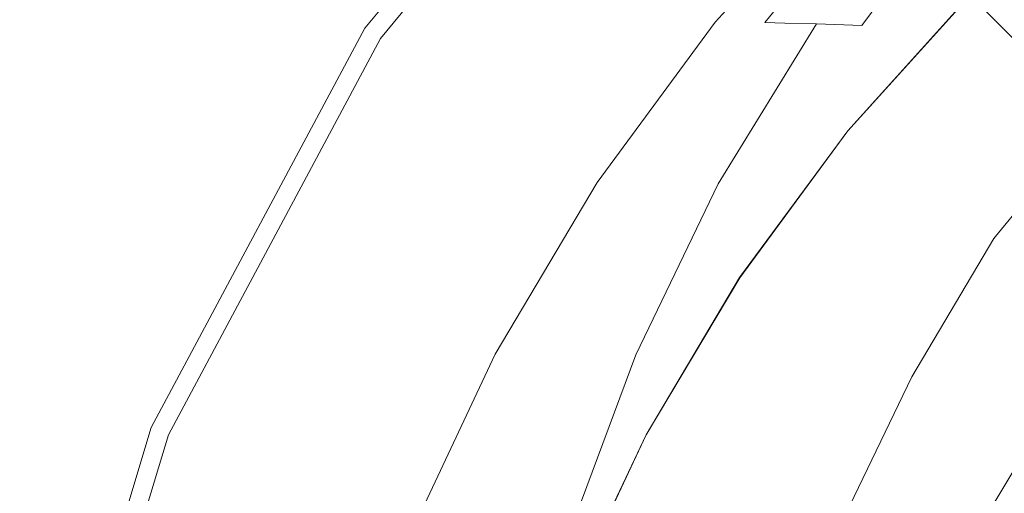
# Model space of a CAD drawing. Extents: x -25 to 25, y -102 to 41.
# Drawn here: x -25 to -14, y 9 to 14 of the extents above; entities that cross this region are included whole.
import ezdxf

# ---------------------------------------------------------------- set-up
doc = ezdxf.new("R2010")
doc.units = 0
doc.header["$LTSCALE"] = 500
doc.header["$MEASUREMENT"] = 0
doc.layers.add('FERRO_CHROM', color=7, linetype='Continuous')

msp = doc.modelspace()

# ---------------------------------------------------------------- linework, layer by layer
at = {"layer": 'FERRO_CHROM', "lineweight": 0}
for points, invisible_edges in [([(-4.877, 24.52, 0), (-24.52, -4.877, 0), (-20.787, 13.889, 0), (-4.877, 24.52, 0)], 15), ([(-4.877, 24.52, 0), (4.877, -24.52, 0), (-24.52, -4.877, 0), (-4.877, 24.52, 0)], 15), ([(-4.877, 24.52, 0), (-20.787, 13.889, 0), (-13.889, 20.787, 0), (-4.877, 24.52, 0)], 15), ([(-21.704, 8.99, 6), (-8.99, 21.704, 6), (-16.612, 16.612, 6), (-21.704, 8.99, 6)], 15), ([(-21.704, 8.99, 6), (8.99, 21.704, 6), (-8.99, 21.704, 6), (-21.704, 8.99, 6)], 15), ([(-8.99, -21.704, 6), (8.99, 21.704, 6), (-21.704, 8.99, 6), (-8.99, -21.704, 6)], 15), ([(-13.889, 20.787, 0), (-20.787, 13.889, 0), (-17.678, 17.678, 0), (-13.889, 20.787, 0)], 15), ([(-20.787, 13.889, 0), (-20.787, 13.889, 4.5), (-17.678, 17.678, 4.5), (-17.678, 17.678, 0)], 3), ([(-17.678, 17.678, 4.5), (-20.787, 13.889, 4.5), (-20.619, 13.777, 5.25), (-17.535, 17.535, 5.25)], 3), ([(-17.535, 17.535, 5.25), (-20.619, 13.777, 5.25), (-20.16, 13.471, 5.799), (-17.145, 17.145, 5.799)], 15), ([(-17.145, 17.145, 5.799), (-20.16, 13.471, 5.799), (-19.533, 13.052, 6), (-16.612, 16.612, 6)], 15), ([(-21.704, 8.99, 6), (-16.612, 16.612, 6), (-19.533, 13.052, 6), (-21.704, 8.99, 6)], 15), ([(-16.999, 13.956, 67.449), (-16.999, 13.956, 68.471), (-15.556, 15.556, 68.471), (-15.556, 15.556, 67.449)], 11), ([(-16.999, 13.956, 68.471), (-16.999, 13.956, 69.164), (-15.556, 15.556, 69.164), (-15.556, 15.556, 68.471)], 11), ([(-16.999, 13.956, 69.164), (-16.999, 13.956, 69.637), (-15.556, 15.556, 69.637), (-15.556, 15.556, 69.164)], 11), ([(-16.999, 13.956, 69.637), (-16.999, 13.956, 70), (-15.556, 15.556, 70), (-15.556, 15.556, 69.637)], 9), ([(-16.999, 13.956, 67.449), (-15.556, 15.556, 67.449), (-15.556, 15.556, 65.987), (-16.999, 13.956, 65.987)], 13), ([(-16.999, 13.956, 65.987), (-15.556, 15.556, 65.987), (-15.556, 15.556, 63.976), (-16.999, 13.956, 63.976)], 13), ([(-16.999, 13.956, 63.976), (-15.556, 15.556, 63.976), (-15.556, 15.556, 61.306), (-16.999, 13.956, 61.306)], 13), ([(-16.999, 13.956, 61.306), (-15.556, 15.556, 61.306), (-15.556, 15.556, 57.866), (-16.999, 13.956, 57.866)], 13), ([(-16.82, 13.809, 70), (-15.392, 15.392, 70), (-15.556, 15.556, 70), (-16.999, 13.956, 70)], 15), ([(-16.998, 13.956, 75.432), (-15.556, 15.556, 75.309), (-15.556, 15.556, 74.506), (-16.999, 13.956, 74.568)], 13), ([(-16.999, 13.956, 74.568), (-15.556, 15.556, 74.506), (-15.556, 15.556, 73.705), (-16.999, 13.956, 73.705)], 9), ([(-16.82, 13.81, 73.705), (-16.999, 13.956, 73.705), (-15.556, 15.556, 73.705), (-15.393, 15.393, 73.705)], 15), ([(-16.999, 13.956, 8.086), (-16.999, 13.956, 9.446), (-15.556, 15.556, 9.446), (-15.556, 15.556, 8.086)], 15), ([(-16.999, 13.956, 9.446), (-16.999, 13.956, 11.364), (-15.556, 15.556, 11.364), (-15.556, 15.556, 9.446)], 15), ([(-16.999, 13.956, 11.364), (-16.999, 13.956, 13.953), (-15.556, 15.556, 13.953), (-15.556, 15.556, 11.364)], 15), ([(-16.999, 13.956, 13.953), (-16.999, 13.956, 17.325), (-15.556, 15.556, 17.325), (-15.556, 15.556, 13.953)], 15), ([(-16.999, 13.956, 8.086), (-15.556, 15.556, 8.086), (-15.556, 15.556, 7.173), (-16.999, 13.956, 7.173)], 15), ([(-16.999, 13.956, 7.173), (-15.556, 15.556, 7.173), (-15.556, 15.556, 6.596), (-16.999, 13.956, 6.596)], 15), ([(-16.999, 13.956, 6.596), (-15.556, 15.556, 6.596), (-15.556, 15.556, 6.242), (-16.999, 13.956, 6.242)], 15), ([(-16.999, 13.956, 6.242), (-15.556, 15.556, 6.242), (-15.556, 15.556, 6), (-16.999, 13.956, 6)], 11), ([(-16.999, 13.956, 37.535), (-16.999, 13.956, 43.16), (-15.556, 15.556, 43.16), (-15.556, 15.556, 37.535)], 11), ([(-16.999, 13.956, 43.16), (-16.999, 13.956, 48.572), (-15.556, 15.556, 48.572), (-15.556, 15.556, 43.16)], 11), ([(-16.999, 13.956, 48.572), (-16.999, 13.956, 53.548), (-15.556, 15.556, 53.548), (-15.556, 15.556, 48.572)], 11), ([(-16.999, 13.956, 53.548), (-16.999, 13.956, 57.866), (-15.556, 15.556, 57.866), (-15.556, 15.556, 53.548)], 11), ([(-16.999, 13.956, 37.535), (-15.556, 15.556, 37.535), (-15.556, 15.556, 31.917), (-16.999, 13.956, 31.917)], 13), ([(-16.999, 13.956, 31.917), (-15.556, 15.556, 31.917), (-15.556, 15.556, 26.528), (-16.999, 13.956, 26.528)], 13), ([(-16.999, 13.956, 26.528), (-15.556, 15.556, 26.528), (-15.556, 15.556, 21.59), (-16.999, 13.956, 21.59)], 13), ([(-16.999, 13.956, 21.59), (-15.556, 15.556, 21.59), (-15.556, 15.556, 17.325), (-16.999, 13.956, 17.325)], 13), ([(-16.996, 13.956, 76.298), (-15.555, 15.556, 76.117), (-15.556, 15.556, 75.309), (-16.998, 13.956, 75.432)], 13), ([(-16.993, 13.956, 77.167), (-15.552, 15.556, 76.931), (-15.555, 15.556, 76.117), (-16.996, 13.956, 76.298)], 13), ([(-16.993, 13.956, 77.167), (-16.987, 13.956, 78.041), (-15.548, 15.556, 77.754), (-15.552, 15.556, 76.931)], 11), ([(-16.987, 13.956, 78.041), (-16.978, 13.956, 78.919), (-15.542, 15.556, 78.587), (-15.548, 15.556, 77.754)], 11), ([(-16.978, 13.956, 78.919), (-16.966, 13.956, 79.804), (-15.533, 15.556, 79.434), (-15.542, 15.556, 78.587)], 11), ([(-16.966, 13.956, 79.804), (-16.95, 13.956, 80.696), (-15.522, 15.556, 80.296), (-15.533, 15.556, 79.434)], 11), ([(-16.928, 13.956, 81.596), (-15.507, 15.556, 81.175), (-15.522, 15.556, 80.296), (-16.95, 13.956, 80.696)], 13), ([(-16.903, 13.956, 82.496), (-15.489, 15.556, 82.061), (-15.507, 15.556, 81.175), (-16.928, 13.956, 81.596)], 13), ([(-16.874, 13.956, 83.388), (-15.469, 15.556, 82.943), (-15.489, 15.556, 82.061), (-16.903, 13.956, 82.496)], 13), ([(-16.843, 13.956, 84.263), (-15.447, 15.556, 83.81), (-15.469, 15.556, 82.943), (-16.874, 13.956, 83.388)], 13), ([(-16.843, 13.956, 84.263), (-16.809, 13.956, 85.114), (-15.423, 15.556, 84.651), (-15.447, 15.556, 83.81)], 11), ([(-16.809, 13.956, 85.114), (-16.773, 13.956, 85.932), (-15.398, 15.556, 85.455), (-15.423, 15.556, 84.651)], 11), ([(-16.773, 13.956, 85.932), (-16.736, 13.956, 86.71), (-15.372, 15.556, 86.213), (-15.398, 15.556, 85.455)], 11), ([(-16.736, 13.956, 86.71), (-16.698, 13.956, 87.438), (-15.346, 15.556, 86.912), (-15.372, 15.556, 86.213)], 11), ([(-16.661, 13.956, 88.109), (-15.32, 15.556, 87.543), (-15.346, 15.556, 86.912), (-16.698, 13.956, 87.438)], 15), ([(-16.593, 13.955, 88.724), (-15.266, 15.555, 88.109), (-15.32, 15.556, 87.543), (-16.661, 13.956, 88.109)], 15), ([(-16.465, 13.952, 89.283), (-15.158, 15.55, 88.614), (-15.266, 15.555, 88.109), (-16.593, 13.955, 88.724)], 15), ([(-16.246, 13.946, 89.787), (-14.968, 15.541, 89.062), (-15.158, 15.55, 88.614), (-16.465, 13.952, 89.283)], 11), ([(-16.246, 13.946, 89.787), (-15.906, 13.936, 90.237), (-14.668, 15.526, 89.458), (-14.968, 15.541, 89.062)], 15), ([(-15.906, 13.936, 90.237), (-15.415, 13.921, 90.634), (-14.232, 15.503, 89.805), (-14.668, 15.526, 89.458)], 13), ([(-15.415, 13.921, 90.634), (-14.743, 13.9, 90.979), (-13.632, 15.471, 90.107), (-14.232, 15.503, 89.805)], 15), ([(-14.743, 13.9, 90.979), (-13.86, 13.871, 91.272), (-12.841, 15.428, 90.369), (-13.632, 15.471, 90.107)], 15), ([(-16.641, 13.663, 73.705), (-16.82, 13.81, 73.705), (-15.393, 15.393, 73.705), (-15.229, 15.229, 73.705)], 15), ([(-16.641, 13.662, 70), (-15.229, 15.228, 70), (-15.392, 15.392, 70), (-16.82, 13.809, 70)], 15), ([(-12.43, 15.108, 80.107), (-13.853, 13.853, 80.094), (-14.089, 14.089, 78.639), (-12.641, 15.384, 78.644)], 13), ([(-16.462, 13.516, 73.705), (-16.641, 13.663, 73.705), (-15.229, 15.229, 73.705), (-15.065, 15.065, 73.705)], 15), ([(-16.461, 13.515, 70), (-15.065, 15.065, 70), (-15.229, 15.228, 70), (-16.641, 13.662, 70)], 15), ([(-12.576, 15.318, 74.523), (-14.018, 14.018, 74.523), (-13.904, 13.904, 75.262), (-12.474, 15.194, 75.262)], 13), ([(-12.343, 15.034, 76.037), (-12.474, 15.194, 75.262), (-13.904, 13.904, 75.262), (-13.758, 13.758, 76.037)], 15), ([(-16.283, 13.369, 73.705), (-16.462, 13.516, 73.705), (-15.065, 15.065, 73.705), (-14.902, 14.901, 73.705)], 15), ([(-16.282, 13.368, 70), (-14.901, 14.901, 70), (-15.065, 15.065, 70), (-16.461, 13.515, 70)], 15), ([(-16.283, 13.369, 73.705), (-14.902, 14.901, 73.705), (-14.738, 14.738, 73.705), (-16.104, 13.222, 73.705)], 15), ([(-16.282, 13.368, 70), (-16.103, 13.221, 70), (-14.737, 14.737, 70), (-14.901, 14.901, 70)], 15), ([(-16.104, 13.222, 73.705), (-14.738, 14.738, 73.705), (-14.574, 14.574, 73.705), (-15.925, 13.075, 73.705)], 15), ([(-16.103, 13.221, 70), (-15.924, 13.074, 70), (-14.573, 14.573, 70), (-14.737, 14.737, 70)], 15), ([(-15.925, 13.075, 73.705), (-14.574, 14.574, 73.705), (-14.41, 14.41, 73.705), (-15.747, 12.928, 73.705)], 15), ([(-15.924, 13.074, 70), (-15.745, 12.927, 70), (-14.409, 14.409, 70), (-14.573, 14.573, 70)], 15), ([(-15.747, 12.928, 73.705), (-14.41, 14.41, 73.705), (-14.247, 14.247, 73.705), (-15.568, 12.781, 73.705)], 11), ([(-15.745, 12.927, 70), (-15.566, 12.78, 70), (-14.245, 14.245, 70), (-14.409, 14.409, 70)], 13), ([(-15.522, 12.746, 77.063), (-15.568, 12.781, 75.404), (-14.247, 14.247, 75.404), (-14.207, 14.207, 77.062)], 15), ([(-15.568, 12.781, 75.404), (-15.568, 12.781, 73.705), (-14.247, 14.247, 73.705), (-14.247, 14.247, 75.404)], 15), ([(-15.561, 12.776, 71.223), (-14.241, 14.241, 71.223), (-14.245, 14.245, 70.609), (-15.566, 12.78, 70.609)], 15), ([(-15.566, 12.78, 70.609), (-14.245, 14.245, 70.609), (-14.245, 14.245, 70), (-15.566, 12.78, 70)], 15), ([(-15.548, 12.765, 71.846), (-14.229, 14.229, 71.846), (-14.241, 14.241, 71.223), (-15.561, 12.776, 71.223)], 15), ([(-15.521, 12.743, 72.483), (-14.204, 14.204, 72.483), (-14.229, 14.229, 71.846), (-15.548, 12.765, 71.846)], 15), ([(-15.384, 12.641, 78.644), (-15.522, 12.746, 77.063), (-14.207, 14.207, 77.062), (-14.089, 14.089, 78.639)], 15), ([(-15.521, 12.743, 72.483), (-15.477, 12.707, 73.138), (-14.164, 14.164, 73.138), (-14.204, 14.204, 72.483)], 15), ([(-15.477, 12.707, 73.138), (-15.411, 12.652, 73.816), (-14.103, 14.103, 73.816), (-14.164, 14.164, 73.138)], 15), ([(-15.411, 12.652, 73.816), (-15.318, 12.576, 74.523), (-14.018, 14.018, 74.523), (-14.103, 14.103, 73.816)], 15), ([(-15.108, 12.43, 80.107), (-15.384, 12.641, 78.644), (-14.089, 14.089, 78.639), (-13.853, 13.853, 80.094)], 15), ([(-18.275, 12.217, 68.474), (-18.276, 12.218, 69.165), (-16.999, 13.956, 69.164), (-16.999, 13.956, 68.471)], 15), ([(-18.276, 12.218, 69.165), (-18.276, 12.219, 69.637), (-16.999, 13.956, 69.637), (-16.999, 13.956, 69.164)], 15), ([(-18.276, 12.219, 69.637), (-18.276, 12.219, 70), (-16.999, 13.956, 70), (-16.999, 13.956, 69.637)], 13), ([(-18.083, 12.09, 70), (-16.82, 13.809, 70), (-16.999, 13.956, 70), (-18.276, 12.219, 70)], 15), ([(-18.275, 12.219, 75.566), (-16.998, 13.956, 75.432), (-16.999, 13.956, 74.568), (-18.276, 12.219, 74.635)], 15), ([(-18.276, 12.219, 74.635), (-16.999, 13.956, 74.568), (-16.999, 13.956, 73.705), (-18.276, 12.219, 73.705)], 11), ([(-18.083, 12.09, 73.705), (-18.276, 12.219, 73.705), (-16.999, 13.956, 73.705), (-16.82, 13.81, 73.705)], 15), ([(-18.276, 12.215, 8.083), (-18.276, 12.212, 9.439), (-16.999, 13.956, 9.446), (-16.999, 13.956, 8.086)], 15), ([(-18.276, 12.212, 9.439), (-18.276, 12.208, 11.355), (-16.999, 13.956, 11.364), (-16.999, 13.956, 9.446)], 15), ([(-18.276, 12.208, 11.355), (-18.276, 12.205, 13.942), (-16.999, 13.956, 13.953), (-16.999, 13.956, 11.364)], 15), ([(-18.276, 12.205, 13.942), (-18.276, 12.203, 17.313), (-16.999, 13.956, 17.325), (-16.999, 13.956, 13.953)], 15), ([(-18.276, 12.215, 8.083), (-16.999, 13.956, 8.086), (-16.999, 13.956, 7.173), (-18.276, 12.217, 7.172)], 15), ([(-18.276, 12.217, 7.172), (-16.999, 13.956, 7.173), (-16.999, 13.956, 6.596), (-18.276, 12.218, 6.596)], 15), ([(-18.276, 12.218, 6.596), (-16.999, 13.956, 6.596), (-16.999, 13.956, 6.242), (-18.276, 12.219, 6.242)], 15), ([(-18.276, 12.219, 6.242), (-16.999, 13.956, 6.242), (-16.999, 13.956, 6), (-18.276, 12.219, 6)], 11), ([(-18.275, 12.202, 21.582), (-16.999, 13.956, 21.59), (-16.999, 13.956, 17.325), (-18.276, 12.203, 17.313)], 15), ([(-18.275, 12.214, 67.455), (-18.275, 12.217, 68.474), (-16.999, 13.956, 68.471), (-16.999, 13.956, 67.449)], 15), ([(-18.275, 12.214, 67.455), (-16.999, 13.956, 67.449), (-16.999, 13.956, 65.987), (-18.275, 12.209, 65.999)], 15), ([(-18.275, 12.209, 65.999), (-16.999, 13.956, 65.987), (-16.999, 13.956, 63.976), (-18.275, 12.204, 63.994)], 15), ([(-18.275, 12.204, 63.994), (-16.999, 13.956, 63.976), (-16.999, 13.956, 61.306), (-18.275, 12.199, 61.33)], 15), ([(-18.275, 12.199, 61.33), (-16.999, 13.956, 61.306), (-16.999, 13.956, 57.866), (-18.274, 12.197, 57.894)], 15), ([(-18.272, 12.219, 76.495), (-16.996, 13.956, 76.298), (-16.998, 13.956, 75.432), (-18.275, 12.219, 75.566)], 15), ([(-18.274, 12.203, 26.526), (-16.999, 13.956, 26.528), (-16.999, 13.956, 21.59), (-18.275, 12.202, 21.582)], 15), ([(-18.273, 12.202, 43.18), (-18.274, 12.199, 48.597), (-16.999, 13.956, 48.572), (-16.999, 13.956, 43.16)], 15), ([(-18.274, 12.199, 48.597), (-18.274, 12.197, 53.576), (-16.999, 13.956, 53.548), (-16.999, 13.956, 48.572)], 15), ([(-18.274, 12.197, 53.576), (-18.274, 12.197, 57.894), (-16.999, 13.956, 57.866), (-16.999, 13.956, 53.548)], 15), ([(-18.273, 12.204, 37.548), (-16.999, 13.956, 37.535), (-16.999, 13.956, 31.917), (-18.274, 12.204, 31.922)], 15), ([(-18.274, 12.204, 31.922), (-16.999, 13.956, 31.917), (-16.999, 13.956, 26.528), (-18.274, 12.203, 26.526)], 15), ([(-18.273, 12.204, 37.548), (-18.273, 12.202, 43.18), (-16.999, 13.956, 43.16), (-16.999, 13.956, 37.535)], 15), ([(-18.268, 12.219, 77.422), (-16.993, 13.956, 77.167), (-16.996, 13.956, 76.298), (-18.272, 12.219, 76.495)], 15), ([(-18.268, 12.219, 77.422), (-18.26, 12.219, 78.347), (-16.987, 13.956, 78.041), (-16.993, 13.956, 77.167)], 15), ([(-18.26, 12.219, 78.347), (-18.248, 12.219, 79.27), (-16.978, 13.956, 78.919), (-16.987, 13.956, 78.041)], 15), ([(-18.248, 12.219, 79.27), (-18.231, 12.219, 80.19), (-16.966, 13.956, 79.804), (-16.978, 13.956, 78.919)], 15), ([(-18.231, 12.219, 80.19), (-18.209, 12.219, 81.106), (-16.95, 13.956, 80.696), (-16.966, 13.956, 79.804)], 15), ([(-18.181, 12.219, 82.017), (-16.928, 13.956, 81.596), (-16.95, 13.956, 80.696), (-18.209, 12.219, 81.106)], 15), ([(-18.147, 12.219, 82.92), (-16.903, 13.956, 82.496), (-16.928, 13.956, 81.596), (-18.181, 12.219, 82.017)], 15), ([(-18.109, 12.219, 83.809), (-16.874, 13.956, 83.388), (-16.903, 13.956, 82.496), (-18.147, 12.219, 82.92)], 15), ([(-18.066, 12.219, 84.681), (-16.843, 13.956, 84.263), (-16.874, 13.956, 83.388), (-18.109, 12.219, 83.809)], 15), ([(-18.066, 12.219, 84.681), (-18.02, 12.219, 85.529), (-16.809, 13.956, 85.114), (-16.843, 13.956, 84.263)], 15), ([(-18.02, 12.219, 85.529), (-17.972, 12.219, 86.351), (-16.773, 13.956, 85.932), (-16.809, 13.956, 85.114)], 15), ([(-17.972, 12.219, 86.351), (-17.923, 12.219, 87.141), (-16.736, 13.956, 86.71), (-16.773, 13.956, 85.932)], 15), ([(-17.923, 12.219, 87.141), (-17.872, 12.219, 87.894), (-16.698, 13.956, 87.438), (-16.736, 13.956, 86.71)], 15), ([(-17.822, 12.219, 88.606), (-16.661, 13.956, 88.109), (-16.698, 13.956, 87.438), (-17.872, 12.219, 87.894)], 15), ([(-17.739, 12.218, 89.274), (-16.593, 13.955, 88.724), (-16.661, 13.956, 88.109), (-17.822, 12.219, 88.606)], 15), ([(-17.591, 12.216, 89.895), (-16.465, 13.952, 89.283), (-16.593, 13.955, 88.724), (-17.739, 12.218, 89.274)], 15), ([(-17.345, 12.212, 90.466), (-16.246, 13.946, 89.787), (-16.465, 13.952, 89.283), (-17.591, 12.216, 89.895)], 13), ([(-17.345, 12.212, 90.466), (-16.969, 12.206, 90.983), (-15.906, 13.936, 90.237), (-16.246, 13.946, 89.787)], 9), ([(-15.318, 12.576, 74.523), (-15.194, 12.474, 75.262), (-13.904, 13.904, 75.262), (-14.018, 14.018, 74.523)], 15), ([(-20.787, 13.889, 0), (-24.52, 4.877, 0), (-23.097, 9.567, 0), (-20.787, 13.889, 0)], 15), ([(-20.787, 13.889, 0), (-24.52, -4.877, 0), (-24.52, 4.877, 0), (-20.787, 13.889, 0)], 15), ([(-23.097, 9.567, 0), (-23.097, 9.567, 4.5), (-20.787, 13.889, 4.5), (-20.787, 13.889, 0)], 7), ([(-20.787, 13.889, 4.5), (-23.097, 9.567, 4.5), (-22.91, 9.49, 5.25), (-20.619, 13.777, 5.25)], 11), ([(-16.969, 12.206, 90.983), (-16.43, 12.196, 91.443), (-15.415, 13.921, 90.634), (-15.906, 13.936, 90.237)], 11), ([(-16.43, 12.196, 91.443), (-15.696, 12.183, 91.844), (-14.743, 13.9, 90.979), (-15.415, 13.921, 90.634)], 15), ([(-15.696, 12.183, 91.844), (-14.734, 12.165, 92.181), (-13.86, 13.871, 91.272), (-14.743, 13.9, 90.979)], 15), ([(-15.034, 12.343, 76.037), (-13.758, 13.758, 76.037), (-13.904, 13.904, 75.262), (-15.194, 12.474, 75.262)], 13), ([(-15.108, 12.43, 80.107), (-13.853, 13.853, 80.094), (-13.459, 13.459, 81.385), (-14.648, 12.079, 81.411)], 15), ([(-13.511, 12.142, 92.453), (-12.734, 13.835, 91.514), (-13.86, 13.871, 91.272), (-14.734, 12.165, 92.181)], 15), ([(-20.619, 13.777, 5.25), (-22.91, 9.49, 5.25), (-22.401, 9.279, 5.799), (-20.16, 13.471, 5.799)], 15), ([(-17.891, 11.961, 73.705), (-18.083, 12.09, 73.705), (-16.82, 13.81, 73.705), (-16.641, 13.663, 73.705)], 15), ([(-17.89, 11.961, 70), (-16.641, 13.662, 70), (-16.82, 13.809, 70), (-18.083, 12.09, 70)], 15), ([(-14.837, 12.182, 76.84), (-13.578, 13.578, 76.84), (-13.758, 13.758, 76.037), (-15.034, 12.343, 76.037)], 13), ([(-17.699, 11.833, 73.705), (-17.891, 11.961, 73.705), (-16.641, 13.663, 73.705), (-16.462, 13.516, 73.705)], 15), ([(-17.698, 11.832, 70), (-16.461, 13.515, 70), (-16.641, 13.662, 70), (-17.89, 11.961, 70)], 15), ([(-14.601, 11.988, 77.66), (-13.362, 13.362, 77.66), (-13.578, 13.578, 76.84), (-14.837, 12.182, 76.84)], 13), ([(-20.16, 13.471, 5.799), (-22.401, 9.279, 5.799), (-21.704, 8.99, 6), (-19.533, 13.052, 6)], 15), ([(-17.506, 11.704, 73.705), (-17.699, 11.833, 73.705), (-16.462, 13.516, 73.705), (-16.283, 13.369, 73.705)], 15), ([(-17.505, 11.704, 70), (-16.282, 13.368, 70), (-16.461, 13.515, 70), (-17.698, 11.832, 70)], 15), ([(-14.648, 12.079, 81.411), (-13.459, 13.459, 81.385), (-12.921, 12.921, 82.483), (-13.987, 11.614, 82.534)], 11), ([(-17.506, 11.704, 73.705), (-16.283, 13.369, 73.705), (-16.104, 13.222, 73.705), (-17.314, 11.576, 73.705)], 15), ([(-17.505, 11.704, 70), (-17.313, 11.575, 70), (-16.103, 13.221, 70), (-16.282, 13.368, 70)], 15), ([(-14.325, 11.761, 78.486), (-13.109, 13.109, 78.486), (-13.362, 13.362, 77.66), (-14.601, 11.988, 77.66)], 13), ([(-17.314, 11.576, 73.705), (-16.104, 13.222, 73.705), (-15.925, 13.075, 73.705), (-17.122, 11.447, 73.705)], 15), ([(-17.313, 11.575, 70), (-17.12, 11.446, 70), (-15.924, 13.074, 70), (-16.103, 13.221, 70)], 15), ([(-14.325, 11.761, 78.486), (-14.005, 11.498, 79.309), (-12.817, 12.817, 79.309), (-13.109, 13.109, 78.486)], 11), ([(-17.122, 11.447, 73.705), (-15.925, 13.075, 73.705), (-15.747, 12.928, 73.705), (-16.929, 11.318, 73.705)], 15), ([(-17.12, 11.446, 70), (-16.927, 11.317, 70), (-15.745, 12.927, 70), (-15.924, 13.074, 70)], 15), ([(-16.929, 11.318, 73.705), (-15.747, 12.928, 73.705), (-15.568, 12.781, 73.705), (-16.737, 11.19, 73.705)], 11), ([(-16.927, 11.317, 70), (-16.735, 11.188, 70), (-15.566, 12.78, 70), (-15.745, 12.927, 70)], 13), ([(-13.987, 11.614, 82.534), (-12.921, 12.921, 82.483), (-12.252, 12.252, 83.355), (-13.108, 11.062, 83.452)], 15), ([(-16.684, 11.158, 77.066), (-16.737, 11.19, 75.404), (-15.568, 12.781, 75.404), (-15.522, 12.746, 77.063)], 15), ([(-16.737, 11.19, 75.404), (-16.737, 11.19, 73.705), (-15.568, 12.781, 73.705), (-15.568, 12.781, 75.404)], 15), ([(-16.73, 11.185, 71.223), (-15.561, 12.776, 71.223), (-15.566, 12.78, 70.609), (-16.735, 11.188, 70.609)], 15), ([(-16.735, 11.188, 70.609), (-15.566, 12.78, 70.609), (-15.566, 12.78, 70), (-16.735, 11.188, 70)], 15), ([(-16.716, 11.176, 71.846), (-15.548, 12.765, 71.846), (-15.561, 12.776, 71.223), (-16.73, 11.185, 71.223)], 15), ([(-14.005, 11.498, 79.309), (-13.641, 11.199, 80.119), (-12.483, 12.483, 80.119), (-12.817, 12.817, 79.309)], 11), ([(-16.687, 11.157, 72.483), (-15.521, 12.743, 72.483), (-15.548, 12.765, 71.846), (-16.716, 11.176, 71.846)], 15), ([(-16.687, 11.157, 72.483), (-16.64, 11.125, 73.138), (-15.477, 12.707, 73.138), (-15.521, 12.743, 72.483)], 15), ([(-16.523, 11.061, 78.654), (-16.684, 11.158, 77.066), (-15.522, 12.746, 77.063), (-15.384, 12.641, 78.644)], 15), ([(-16.64, 11.125, 73.138), (-16.568, 11.077, 73.816), (-15.411, 12.652, 73.816), (-15.477, 12.707, 73.138)], 15), ([(-16.568, 11.077, 73.816), (-16.468, 11.01, 74.523), (-15.318, 12.576, 74.523), (-15.411, 12.652, 73.816)], 15), ([(-16.203, 10.868, 80.132), (-16.523, 11.061, 78.654), (-15.384, 12.641, 78.644), (-15.108, 12.43, 80.107)], 15), ([(-16.468, 11.01, 74.523), (-16.335, 10.921, 75.262), (-15.194, 12.474, 75.262), (-15.318, 12.576, 74.523)], 15), ([(-16.163, 10.806, 76.037), (-15.034, 12.343, 76.037), (-15.194, 12.474, 75.262), (-16.335, 10.921, 75.262)], 15), ([(-16.203, 10.868, 80.132), (-15.108, 12.43, 80.107), (-14.648, 12.079, 81.411), (-15.669, 10.545, 81.463)], 15), ([(-15.952, 10.665, 76.84), (-14.837, 12.182, 76.84), (-15.034, 12.343, 76.037), (-16.163, 10.806, 76.037)], 15), ([(-19.379, 10.336, 9.421), (-19.38, 10.321, 11.327), (-18.276, 12.208, 11.355), (-18.276, 12.212, 9.439)], 15), ([(-19.38, 10.321, 11.327), (-19.379, 10.308, 13.908), (-18.276, 12.205, 13.942), (-18.276, 12.208, 11.355)], 15), ([(-19.379, 10.361, 6.595), (-18.276, 12.218, 6.596), (-18.276, 12.219, 6.242), (-19.378, 10.363, 6.242)], 15), ([(-19.379, 10.357, 7.168), (-18.276, 12.217, 7.172), (-18.276, 12.218, 6.596), (-19.379, 10.361, 6.595)], 15), ([(-19.379, 10.35, 8.074), (-18.276, 12.215, 8.083), (-18.276, 12.217, 7.172), (-19.379, 10.357, 7.168)], 15), ([(-19.379, 10.35, 8.074), (-19.379, 10.336, 9.421), (-18.276, 12.212, 9.439), (-18.276, 12.215, 8.083)], 15), ([(-19.379, 10.308, 13.908), (-19.379, 10.299, 17.28), (-18.276, 12.203, 17.313), (-18.276, 12.205, 13.942)], 15), ([(-19.377, 10.298, 21.559), (-18.275, 12.202, 21.582), (-18.276, 12.203, 17.313), (-19.379, 10.299, 17.28)], 15), ([(-19.378, 10.361, 69.166), (-19.378, 10.363, 69.637), (-18.276, 12.219, 69.637), (-18.276, 12.218, 69.165)], 15), ([(-19.378, 10.363, 69.637), (-19.378, 10.363, 70), (-18.276, 12.219, 70), (-18.276, 12.219, 69.637)], 13), ([(-19.174, 10.253, 70), (-18.083, 12.09, 70), (-18.276, 12.219, 70), (-19.378, 10.363, 70)], 15), ([(-19.375, 10.363, 76.704), (-18.272, 12.219, 76.495), (-18.275, 12.219, 75.566), (-19.378, 10.363, 75.708)], 15), ([(-19.378, 10.363, 75.708), (-18.275, 12.219, 75.566), (-18.276, 12.219, 74.635), (-19.378, 10.363, 74.708)], 15), ([(-19.378, 10.363, 74.708), (-18.276, 12.219, 74.635), (-18.276, 12.219, 73.705), (-19.378, 10.363, 73.705)], 11), ([(-19.175, 10.254, 73.705), (-19.378, 10.363, 73.705), (-18.276, 12.219, 73.705), (-18.083, 12.09, 73.705)], 15), ([(-19.378, 10.363, 6.242), (-18.276, 12.219, 6.242), (-18.276, 12.219, 6), (-19.378, 10.363, 6)], 11), ([(-19.378, 10.355, 68.481), (-19.378, 10.361, 69.166), (-18.276, 12.218, 69.165), (-18.275, 12.217, 68.474)], 15), ([(-19.378, 10.344, 67.472), (-19.378, 10.355, 68.481), (-18.275, 12.217, 68.474), (-18.275, 12.214, 67.455)], 15), ([(-19.378, 10.344, 67.472), (-18.275, 12.214, 67.455), (-18.275, 12.209, 65.999), (-19.377, 10.325, 66.034)], 15), ([(-19.377, 10.325, 66.034), (-18.275, 12.209, 65.999), (-18.275, 12.204, 63.994), (-19.376, 10.304, 64.049)], 15), ([(-19.374, 10.301, 26.521), (-18.274, 12.203, 26.526), (-18.275, 12.202, 21.582), (-19.377, 10.298, 21.559)], 15), ([(-19.376, 10.304, 64.049), (-18.275, 12.204, 63.994), (-18.275, 12.199, 61.33), (-19.374, 10.286, 61.403)], 15), ([(-19.369, 10.363, 77.692), (-18.268, 12.219, 77.422), (-18.272, 12.219, 76.495), (-19.375, 10.363, 76.704)], 15), ([(-19.372, 10.304, 31.938), (-18.274, 12.204, 31.922), (-18.274, 12.203, 26.526), (-19.374, 10.301, 26.521)], 15), ([(-19.374, 10.286, 61.403), (-18.275, 12.199, 61.33), (-18.274, 12.197, 57.894), (-19.373, 10.275, 57.978)], 15), ([(-19.371, 10.276, 53.659), (-19.373, 10.275, 57.978), (-18.274, 12.197, 57.894), (-18.274, 12.197, 53.576)], 15), ([(-19.37, 10.304, 37.586), (-18.273, 12.204, 37.548), (-18.274, 12.204, 31.922), (-19.372, 10.304, 31.938)], 15), ([(-19.37, 10.284, 48.671), (-19.371, 10.276, 53.659), (-18.274, 12.197, 53.576), (-18.274, 12.199, 48.597)], 15), ([(-19.37, 10.304, 37.586), (-19.37, 10.295, 43.239), (-18.273, 12.202, 43.18), (-18.273, 12.204, 37.548)], 15), ([(-19.37, 10.295, 43.239), (-19.37, 10.284, 48.671), (-18.274, 12.199, 48.597), (-18.273, 12.202, 43.18)], 15), ([(-19.369, 10.363, 77.692), (-19.359, 10.363, 78.671), (-18.26, 12.219, 78.347), (-18.268, 12.219, 77.422)], 15), ([(-19.359, 10.363, 78.671), (-19.344, 10.363, 79.638), (-18.248, 12.219, 79.27), (-18.26, 12.219, 78.347)], 15), ([(-19.344, 10.363, 79.638), (-19.323, 10.363, 80.59), (-18.231, 12.219, 80.19), (-18.248, 12.219, 79.27)], 15), ([(-19.323, 10.363, 80.59), (-19.295, 10.363, 81.526), (-18.209, 12.219, 81.106), (-18.231, 12.219, 80.19)], 15), ([(-19.259, 10.363, 82.443), (-18.181, 12.219, 82.017), (-18.209, 12.219, 81.106), (-19.295, 10.363, 81.526)], 15), ([(-19.216, 10.363, 83.341), (-18.147, 12.219, 82.92), (-18.181, 12.219, 82.017), (-19.259, 10.363, 82.443)], 15), ([(-19.167, 10.363, 84.218), (-18.109, 12.219, 83.809), (-18.147, 12.219, 82.92), (-19.216, 10.363, 83.341)], 15), ([(-19.113, 10.363, 85.076), (-18.066, 12.219, 84.681), (-18.109, 12.219, 83.809), (-19.167, 10.363, 84.218)], 15), ([(-19.113, 10.363, 85.076), (-19.055, 10.363, 85.913), (-18.02, 12.219, 85.529), (-18.066, 12.219, 84.681)], 15), ([(-19.055, 10.363, 85.913), (-18.994, 10.363, 86.729), (-17.972, 12.219, 86.351), (-18.02, 12.219, 85.529)], 15), ([(-18.994, 10.363, 86.729), (-18.931, 10.363, 87.525), (-17.923, 12.219, 87.141), (-17.972, 12.219, 86.351)], 15), ([(-18.931, 10.363, 87.525), (-18.868, 10.363, 88.299), (-17.872, 12.219, 87.894), (-17.923, 12.219, 87.141)], 15), ([(-18.804, 10.363, 89.052), (-17.822, 12.219, 88.606), (-17.872, 12.219, 87.894), (-18.868, 10.363, 88.299)], 15), ([(-18.705, 10.362, 89.776), (-17.739, 12.218, 89.274), (-17.822, 12.219, 88.606), (-18.804, 10.363, 89.052)], 15), ([(-18.538, 10.361, 90.462), (-17.591, 12.216, 89.895), (-17.739, 12.218, 89.274), (-18.705, 10.362, 89.776)], 15), ([(-18.268, 10.359, 91.105), (-17.345, 12.212, 90.466), (-17.591, 12.216, 89.895), (-18.538, 10.361, 90.462)], 15), ([(-18.268, 10.359, 91.105), (-17.86, 10.355, 91.696), (-16.969, 12.206, 90.983), (-17.345, 12.212, 90.466)], 13), ([(-17.86, 10.355, 91.696), (-17.28, 10.35, 92.229), (-16.43, 12.196, 91.443), (-16.969, 12.206, 90.983)], 15), ([(-17.28, 10.35, 92.229), (-16.493, 10.342, 92.694), (-15.696, 12.183, 91.844), (-16.43, 12.196, 91.443)], 15), ([(-16.493, 10.342, 92.694), (-15.466, 10.332, 93.085), (-14.734, 12.165, 92.181), (-15.696, 12.183, 91.844)], 15), ([(-15.698, 10.495, 77.66), (-14.601, 11.988, 77.66), (-14.837, 12.182, 76.84), (-15.952, 10.665, 76.84)], 15), ([(-14.163, 10.318, 93.395), (-13.511, 12.142, 92.453), (-14.734, 12.165, 92.181), (-15.466, 10.332, 93.085)], 15), ([(-12.615, 10.305, 93.631), (-12.054, 12.119, 92.663), (-13.511, 12.142, 92.453), (-14.163, 10.318, 93.395)], 15), ([(-18.971, 10.145, 73.705), (-19.175, 10.254, 73.705), (-18.083, 12.09, 73.705), (-17.891, 11.961, 73.705)], 15), ([(-18.97, 10.144, 70), (-17.89, 11.961, 70), (-18.083, 12.09, 70), (-19.174, 10.253, 70)], 15), ([(-15.669, 10.545, 81.463), (-14.648, 12.079, 81.411), (-13.987, 11.614, 82.534), (-14.876, 10.118, 82.632)], 11), ([(-18.767, 10.036, 73.705), (-18.971, 10.145, 73.705), (-17.891, 11.961, 73.705), (-17.699, 11.833, 73.705)], 15), ([(-18.766, 10.035, 70), (-17.698, 11.832, 70), (-17.89, 11.961, 70), (-18.97, 10.144, 70)], 15), ([(-15.4, 10.296, 78.486), (-14.325, 11.761, 78.486), (-14.601, 11.988, 77.66), (-15.698, 10.495, 77.66)], 15), ([(-18.563, 9.926, 73.705), (-18.767, 10.036, 73.705), (-17.699, 11.833, 73.705), (-17.506, 11.704, 73.705)], 15), ([(-18.562, 9.926, 70), (-17.505, 11.704, 70), (-17.698, 11.832, 70), (-18.766, 10.035, 70)], 15), ([(-15.4, 10.296, 78.486), (-15.057, 10.067, 79.309), (-14.005, 11.498, 79.309), (-14.325, 11.761, 78.486)], 15), ([(-18.563, 9.926, 73.705), (-17.506, 11.704, 73.705), (-17.314, 11.576, 73.705), (-18.359, 9.817, 73.705)], 15), ([(-18.562, 9.926, 70), (-18.357, 9.817, 70), (-17.313, 11.575, 70), (-17.505, 11.704, 70)], 15), ([(-14.876, 10.118, 82.632), (-13.987, 11.614, 82.534), (-13.108, 11.062, 83.452), (-13.779, 9.609, 83.626)], 15), ([(-18.359, 9.817, 73.705), (-17.314, 11.576, 73.705), (-17.122, 11.447, 73.705), (-18.155, 9.708, 73.705)], 15), ([(-18.357, 9.817, 70), (-18.153, 9.707, 70), (-17.12, 11.446, 70), (-17.313, 11.575, 70)], 15), ([(-15.057, 10.067, 79.309), (-14.665, 9.805, 80.119), (-13.641, 11.199, 80.119), (-14.005, 11.498, 79.309)], 15), ([(-18.155, 9.708, 73.705), (-17.122, 11.447, 73.705), (-16.929, 11.318, 73.705), (-17.951, 9.599, 73.705)], 15), ([(-18.153, 9.707, 70), (-17.949, 9.598, 70), (-16.927, 11.317, 70), (-17.12, 11.446, 70)], 15), ([(-17.951, 9.599, 73.705), (-16.929, 11.318, 73.705), (-16.737, 11.19, 73.705), (-17.747, 9.49, 73.705)], 11), ([(-17.949, 9.598, 70), (-17.745, 9.489, 70), (-16.735, 11.188, 70), (-16.927, 11.317, 70)], 13), ([(-17.687, 9.461, 77.069), (-17.747, 9.49, 75.404), (-16.737, 11.19, 75.404), (-16.684, 11.158, 77.066)], 15), ([(-17.747, 9.49, 75.404), (-17.747, 9.49, 73.705), (-16.737, 11.19, 73.705), (-16.737, 11.19, 75.404)], 15), ([(-17.74, 9.486, 71.223), (-16.73, 11.185, 71.223), (-16.735, 11.188, 70.609), (-17.745, 9.489, 70.609)], 15), ([(-17.745, 9.489, 70.609), (-16.735, 11.188, 70.609), (-16.735, 11.188, 70), (-17.745, 9.489, 70)], 15), ([(-17.725, 9.478, 71.846), (-16.716, 11.176, 71.846), (-16.73, 11.185, 71.223), (-17.74, 9.486, 71.223)], 15), ([(-14.665, 9.805, 80.119), (-14.224, 9.51, 80.905), (-13.23, 10.862, 80.905), (-13.641, 11.199, 80.119)], 15), ([(-17.694, 9.462, 72.483), (-16.687, 11.157, 72.483), (-16.716, 11.176, 71.846), (-17.725, 9.478, 71.846)], 15), ([(-17.694, 9.462, 72.483), (-17.644, 9.435, 73.138), (-16.64, 11.125, 73.138), (-16.687, 11.157, 72.483)], 15), ([(-17.508, 9.372, 78.665), (-17.687, 9.461, 77.069), (-16.684, 11.158, 77.066), (-16.523, 11.061, 78.654)], 15), ([(-17.644, 9.435, 73.138), (-17.568, 9.395, 73.816), (-16.568, 11.077, 73.816), (-16.64, 11.125, 73.138)], 15), ([(-17.568, 9.395, 73.816), (-17.462, 9.338, 74.523), (-16.468, 11.01, 74.523), (-16.568, 11.077, 73.816)], 15), ([(-17.149, 9.194, 80.158), (-17.508, 9.372, 78.665), (-16.523, 11.061, 78.654), (-16.203, 10.868, 80.132)], 15), ([(-17.462, 9.338, 74.523), (-17.321, 9.262, 75.262), (-16.335, 10.921, 75.262), (-16.468, 11.01, 74.523)], 15), ([(-17.139, 9.165, 76.037), (-16.163, 10.806, 76.037), (-16.335, 10.921, 75.262), (-17.321, 9.262, 75.262)], 15), ([(-17.149, 9.194, 80.158), (-16.203, 10.868, 80.132), (-15.669, 10.545, 81.463), (-16.55, 8.897, 81.514)], 15), ([(-14.224, 9.51, 80.905), (-13.73, 9.18, 81.658), (-12.771, 10.485, 81.658), (-13.23, 10.862, 80.905)], 9), ([(-16.914, 9.045, 76.84), (-15.952, 10.665, 76.84), (-16.163, 10.806, 76.037), (-17.139, 9.165, 76.037)], 15), ([(-16.645, 8.901, 77.66), (-15.698, 10.495, 77.66), (-15.952, 10.665, 76.84), (-16.914, 9.045, 76.84)], 15), ([(-16.55, 8.897, 81.514), (-15.669, 10.545, 81.463), (-14.876, 10.118, 82.632), (-15.658, 8.486, 82.72)], 11), ([(-16.33, 8.732, 78.486), (-15.4, 10.296, 78.486), (-15.698, 10.495, 77.66), (-16.645, 8.901, 77.66)], 15), ([(-20.3, 8.375, 8.055), (-20.302, 8.343, 9.385), (-19.379, 10.336, 9.421), (-19.379, 10.35, 8.074)], 15), ([(-20.302, 8.343, 9.385), (-20.302, 8.305, 11.272), (-19.38, 10.321, 11.327), (-19.379, 10.336, 9.421)], 15), ([(-20.3, 8.405, 6.593), (-19.379, 10.361, 6.595), (-19.378, 10.363, 6.242), (-20.299, 8.408, 6.242)], 15), ([(-20.3, 8.395, 7.161), (-19.379, 10.357, 7.168), (-19.379, 10.361, 6.595), (-20.3, 8.405, 6.593)], 15), ([(-20.3, 8.375, 8.055), (-19.379, 10.35, 8.074), (-19.379, 10.357, 7.168), (-20.3, 8.395, 7.161)], 15), ([(-20.299, 8.404, 69.17), (-20.299, 8.408, 69.637), (-19.378, 10.363, 69.637), (-19.378, 10.361, 69.166)], 15), ([(-20.299, 8.408, 69.637), (-20.299, 8.408, 70), (-19.378, 10.363, 70), (-19.378, 10.363, 69.637)], 13), ([(-20.085, 8.32, 70), (-19.174, 10.253, 70), (-19.378, 10.363, 70), (-20.299, 8.408, 70)], 15), ([(-20.298, 8.408, 75.857), (-19.378, 10.363, 75.708), (-19.378, 10.363, 74.708), (-20.299, 8.408, 74.783)], 15), ([(-20.299, 8.408, 74.783), (-19.378, 10.363, 74.708), (-19.378, 10.363, 73.705), (-20.299, 8.408, 73.705)], 11), ([(-20.086, 8.32, 73.705), (-20.299, 8.408, 73.705), (-19.378, 10.363, 73.705), (-19.175, 10.254, 73.705)], 15), ([(-20.299, 8.408, 6.242), (-19.378, 10.363, 6.242), (-19.378, 10.363, 6), (-20.299, 8.408, 6)], 11), ([(-20.299, 8.39, 68.495), (-20.299, 8.404, 69.17), (-19.378, 10.361, 69.166), (-19.378, 10.355, 68.481)], 15), ([(-20.297, 8.362, 67.507), (-20.299, 8.39, 68.495), (-19.378, 10.355, 68.481), (-19.378, 10.344, 67.472)], 15), ([(-20.295, 8.408, 76.923), (-19.375, 10.363, 76.704), (-19.378, 10.363, 75.708), (-20.298, 8.408, 75.857)], 15), ([(-20.297, 8.362, 67.507), (-19.378, 10.344, 67.472), (-19.377, 10.325, 66.034), (-20.295, 8.315, 66.104)], 15), ([(-20.287, 8.408, 77.974), (-19.369, 10.363, 77.692), (-19.375, 10.363, 76.704), (-20.295, 8.408, 76.923)], 15), ([(-20.287, 8.408, 77.974), (-20.275, 8.408, 79.008), (-19.359, 10.363, 78.671), (-19.369, 10.363, 77.692)], 15), ([(-20.275, 8.408, 79.008), (-20.257, 8.408, 80.02), (-19.344, 10.363, 79.638), (-19.359, 10.363, 78.671)], 15), ([(-20.257, 8.408, 80.02), (-20.232, 8.408, 81.005), (-19.323, 10.363, 80.59), (-19.344, 10.363, 79.638)], 15), ([(-20.232, 8.408, 81.005), (-20.198, 8.408, 81.959), (-19.295, 10.363, 81.526), (-19.323, 10.363, 80.59)], 15), ([(-20.155, 8.408, 82.877), (-19.259, 10.363, 82.443), (-19.295, 10.363, 81.526), (-20.198, 8.408, 81.959)], 15), ([(-20.103, 8.408, 83.764), (-19.216, 10.363, 83.341), (-19.259, 10.363, 82.443), (-20.155, 8.408, 82.877)], 15), ([(-20.044, 8.408, 84.624), (-19.167, 10.363, 84.218), (-19.216, 10.363, 83.341), (-20.103, 8.408, 83.764)], 15), ([(-19.979, 8.408, 85.462), (-19.113, 10.363, 85.076), (-19.167, 10.363, 84.218), (-20.044, 8.408, 84.624)], 15), ([(-19.979, 8.408, 85.462), (-19.91, 8.408, 86.281), (-19.055, 10.363, 85.913), (-19.113, 10.363, 85.076)], 15), ([(-19.91, 8.408, 86.281), (-19.836, 8.408, 87.087), (-18.994, 10.363, 86.729), (-19.055, 10.363, 85.913)], 15), ([(-19.836, 8.408, 87.087), (-19.76, 8.408, 87.883), (-18.931, 10.363, 87.525), (-18.994, 10.363, 86.729)], 15), ([(-19.76, 8.408, 87.883), (-19.683, 8.408, 88.674), (-18.868, 10.363, 88.299), (-18.931, 10.363, 87.525)], 15), ([(-19.606, 8.408, 89.465), (-18.804, 10.363, 89.052), (-18.868, 10.363, 88.299), (-19.683, 8.408, 88.674)], 15), ([(-19.493, 8.408, 90.243), (-18.705, 10.362, 89.776), (-18.804, 10.363, 89.052), (-19.606, 8.408, 89.465)], 15), ([(-19.309, 8.407, 90.996), (-18.538, 10.361, 90.462), (-18.705, 10.362, 89.776), (-19.493, 8.408, 90.243)], 15), ([(-19.017, 8.406, 91.713), (-18.268, 10.359, 91.105), (-18.538, 10.361, 90.462), (-19.309, 8.407, 90.996)], 15), ([(-19.017, 8.406, 91.713), (-18.582, 8.404, 92.381), (-17.86, 10.355, 91.696), (-18.268, 10.359, 91.105)], 13), ([(-18.582, 8.404, 92.381), (-17.968, 8.401, 92.988), (-17.28, 10.35, 92.229), (-17.86, 10.355, 91.696)], 15), ([(-17.968, 8.401, 92.988), (-17.138, 8.397, 93.522), (-16.493, 10.342, 92.694), (-17.28, 10.35, 92.229)], 15), ([(-17.138, 8.397, 93.522), (-16.058, 8.392, 93.971), (-15.466, 10.332, 93.085), (-16.493, 10.342, 92.694)], 15), ([(-14.692, 8.385, 94.324), (-14.163, 10.318, 93.395), (-15.466, 10.332, 93.085), (-16.058, 8.392, 93.971)], 15), ([(-20.302, 8.305, 11.272), (-20.302, 8.271, 13.84), (-19.379, 10.308, 13.908), (-19.38, 10.321, 11.327)], 15), ([(-20.302, 8.271, 13.84), (-20.3, 8.248, 17.213), (-19.379, 10.299, 17.28), (-19.379, 10.308, 13.908)], 15), ([(-20.295, 8.246, 21.514), (-19.377, 10.298, 21.559), (-19.379, 10.299, 17.28), (-20.3, 8.248, 17.213)], 15), ([(-20.295, 8.315, 66.104), (-19.377, 10.325, 66.034), (-19.376, 10.304, 64.049), (-20.292, 8.262, 64.159)], 15), ([(-20.289, 8.254, 26.51), (-19.374, 10.301, 26.521), (-19.377, 10.298, 21.559), (-20.295, 8.246, 21.514)], 15), ([(-20.292, 8.262, 64.159), (-19.376, 10.304, 64.049), (-19.374, 10.286, 61.403), (-20.289, 8.216, 61.548)], 15), ([(-20.283, 8.262, 31.97), (-19.372, 10.304, 31.938), (-19.374, 10.301, 26.521), (-20.289, 8.254, 26.51)], 15), ([(-20.289, 8.216, 61.548), (-19.374, 10.286, 61.403), (-19.373, 10.275, 57.978), (-20.285, 8.188, 58.146)], 15), ([(-20.282, 8.191, 53.827), (-20.285, 8.188, 58.146), (-19.373, 10.275, 57.978), (-19.371, 10.276, 53.659)], 15), ([(-20.278, 8.261, 37.663), (-19.37, 10.304, 37.586), (-19.372, 10.304, 31.938), (-20.283, 8.262, 31.97)], 15), ([(-20.279, 8.213, 48.82), (-20.282, 8.191, 53.827), (-19.371, 10.276, 53.659), (-19.37, 10.284, 48.671)], 15), ([(-20.277, 8.24, 43.356), (-20.279, 8.213, 48.82), (-19.37, 10.284, 48.671), (-19.37, 10.295, 43.239)], 15), ([(-20.278, 8.261, 37.663), (-20.277, 8.24, 43.356), (-19.37, 10.295, 43.239), (-19.37, 10.304, 37.586)], 15), ([(-19.872, 8.231, 73.705), (-20.086, 8.32, 73.705), (-19.175, 10.254, 73.705), (-18.971, 10.145, 73.705)], 15), ([(-19.872, 8.231, 70), (-18.97, 10.144, 70), (-19.174, 10.253, 70), (-20.085, 8.32, 70)], 15), ([(-16.33, 8.732, 78.486), (-15.966, 8.538, 79.309), (-15.057, 10.067, 79.309), (-15.4, 10.296, 78.486)], 15), ([(-13.073, 8.377, 94.591), (-12.615, 10.305, 93.631), (-14.163, 10.318, 93.395), (-14.692, 8.385, 94.324)], 15), ([(-19.659, 8.143, 73.705), (-19.872, 8.231, 73.705), (-18.971, 10.145, 73.705), (-18.767, 10.036, 73.705)], 15), ([(-19.658, 8.142, 70), (-18.766, 10.035, 70), (-18.97, 10.144, 70), (-19.872, 8.231, 70)], 15), ([(-15.658, 8.486, 82.72), (-14.876, 10.118, 82.632), (-13.779, 9.609, 83.626), (-14.416, 7.966, 83.762)], 15), ([(-19.445, 8.054, 73.705), (-19.659, 8.143, 73.705), (-18.767, 10.036, 73.705), (-18.563, 9.926, 73.705)], 15), ([(-19.444, 8.054, 70), (-18.562, 9.926, 70), (-18.766, 10.035, 70), (-19.658, 8.142, 70)], 15), ([(-15.966, 8.538, 79.309), (-15.55, 8.316, 80.119), (-14.665, 9.805, 80.119), (-15.057, 10.067, 79.309)], 15), ([(-19.445, 8.054, 73.705), (-18.563, 9.926, 73.705), (-18.359, 9.817, 73.705), (-19.231, 7.966, 73.705)], 15), ([(-19.444, 8.054, 70), (-19.23, 7.965, 70), (-18.357, 9.817, 70), (-18.562, 9.926, 70)], 15), ([(-19.231, 7.966, 73.705), (-18.359, 9.817, 73.705), (-18.155, 9.708, 73.705), (-19.018, 7.877, 73.705)], 15), ([(-19.23, 7.965, 70), (-19.016, 7.877, 70), (-18.153, 9.707, 70), (-18.357, 9.817, 70)], 15), ([(-15.55, 8.316, 80.119), (-15.082, 8.065, 80.905), (-14.224, 9.51, 80.905), (-14.665, 9.805, 80.119)], 15), ([(-19.018, 7.877, 73.705), (-18.155, 9.708, 73.705), (-17.951, 9.599, 73.705), (-18.804, 7.789, 73.705)], 15), ([(-19.016, 7.877, 70), (-18.802, 7.788, 70), (-17.949, 9.598, 70), (-18.153, 9.707, 70)], 15), ([(-18.804, 7.789, 73.705), (-17.951, 9.599, 73.705), (-17.747, 9.49, 73.705), (-18.59, 7.7, 73.705)], 11), ([(-18.802, 7.788, 70), (-18.588, 7.699, 70), (-17.745, 9.489, 70), (-17.949, 9.598, 70)], 13), ([(-14.416, 7.966, 83.762), (-13.779, 9.609, 83.626), (-12.317, 9.08, 84.44), (-12.77, 7.341, 84.627)], 15), ([(-24.52, 4.877, 0), (-24.52, 4.877, 4.5), (-23.097, 9.567, 4.5), (-23.097, 9.567, 0)], 7), ([(-23.097, 9.567, 4.5), (-24.52, 4.877, 4.5), (-24.322, 4.838, 5.25), (-22.91, 9.49, 5.25)], 11), ([(-22.91, 9.49, 5.25), (-24.322, 4.838, 5.25), (-23.78, 4.73, 5.799), (-22.401, 9.279, 5.799)], 15), ([(-18.527, 7.674, 77.07), (-18.59, 7.7, 75.404), (-17.747, 9.49, 75.404), (-17.687, 9.461, 77.069)], 15), ([(-18.59, 7.7, 75.404), (-18.59, 7.7, 73.705), (-17.747, 9.49, 73.705), (-17.747, 9.49, 75.404)], 15), ([(-18.583, 7.697, 71.223), (-17.74, 9.486, 71.223), (-17.745, 9.489, 70.609), (-18.588, 7.699, 70.609)], 15), ([(-18.588, 7.699, 70.609), (-17.745, 9.489, 70.609), (-17.745, 9.489, 70), (-18.588, 7.699, 70)], 15), ([(-18.567, 7.691, 71.846), (-17.725, 9.478, 71.846), (-17.74, 9.486, 71.223), (-18.583, 7.697, 71.223)], 15), ([(-18.535, 7.677, 72.483), (-17.694, 9.462, 72.483), (-17.725, 9.478, 71.846), (-18.567, 7.691, 71.846)], 15), ([(-15.082, 8.065, 80.905), (-14.559, 7.785, 81.658), (-13.73, 9.18, 81.658), (-14.224, 9.51, 80.905)], 13), ([(-18.535, 7.677, 72.483), (-18.482, 7.656, 73.138), (-17.644, 9.435, 73.138), (-17.694, 9.462, 72.483)], 15), ([(-18.336, 7.595, 78.67), (-18.527, 7.674, 77.07), (-17.687, 9.461, 77.069), (-17.508, 9.372, 78.665)], 15), ([(-18.482, 7.656, 73.138), (-18.403, 7.623, 73.816), (-17.568, 9.395, 73.816), (-17.644, 9.435, 73.138)], 15), ([(-18.403, 7.623, 73.816), (-18.292, 7.577, 74.523), (-17.462, 9.338, 74.523), (-17.568, 9.395, 73.816)], 15), ([(-17.954, 7.437, 80.171), (-18.336, 7.595, 78.67), (-17.508, 9.372, 78.665), (-17.149, 9.194, 80.158)], 15), ([(-22.401, 9.279, 5.799), (-23.78, 4.73, 5.799), (-23.041, 4.583, 6), (-21.704, 8.99, 6)], 15), ([(-18.292, 7.577, 74.523), (-18.144, 7.515, 75.262), (-17.321, 9.262, 75.262), (-17.462, 9.338, 74.523)], 15), ([(-17.953, 7.436, 76.037), (-17.139, 9.165, 76.037), (-17.321, 9.262, 75.262), (-18.144, 7.515, 75.262)], 15), ([(-17.954, 7.437, 80.171), (-17.149, 9.194, 80.158), (-16.55, 8.897, 81.514), (-17.317, 7.173, 81.54)], 15), ([(-17.718, 7.339, 76.84), (-16.914, 9.045, 76.84), (-17.139, 9.165, 76.037), (-17.953, 7.436, 76.037)], 15), ([(-13.979, 7.475, 82.366), (-13.183, 8.814, 82.366), (-13.73, 9.18, 81.658), (-14.559, 7.785, 81.658)], 15), ([(-23.493, 0, 6), (-21.704, 8.99, 6), (-23.041, 4.583, 6), (-23.493, 0, 6)], 15), ([(-21.704, -8.99, 6), (-21.704, 8.99, 6), (-23.493, 0, 6), (-21.704, -8.99, 6)], 15), ([(-8.99, -21.704, 6), (-21.704, 8.99, 6), (-21.704, -8.99, 6), (-8.99, -21.704, 6)], 15), ([(-17.437, 7.222, 77.66), (-16.645, 8.901, 77.66), (-16.914, 9.045, 76.84), (-17.718, 7.339, 76.84)], 15), ([(-17.106, 7.085, 78.486), (-16.33, 8.732, 78.486), (-16.645, 8.901, 77.66), (-17.437, 7.222, 77.66)], 15), ([(-17.317, 7.173, 81.54), (-16.55, 8.897, 81.514), (-15.658, 8.486, 82.72), (-16.375, 6.783, 82.762)], 11)]:
    msp.add_3dface(points, dxfattribs=dict(at, invisible_edges=invisible_edges))

doc.saveas('drawing.dxf')
